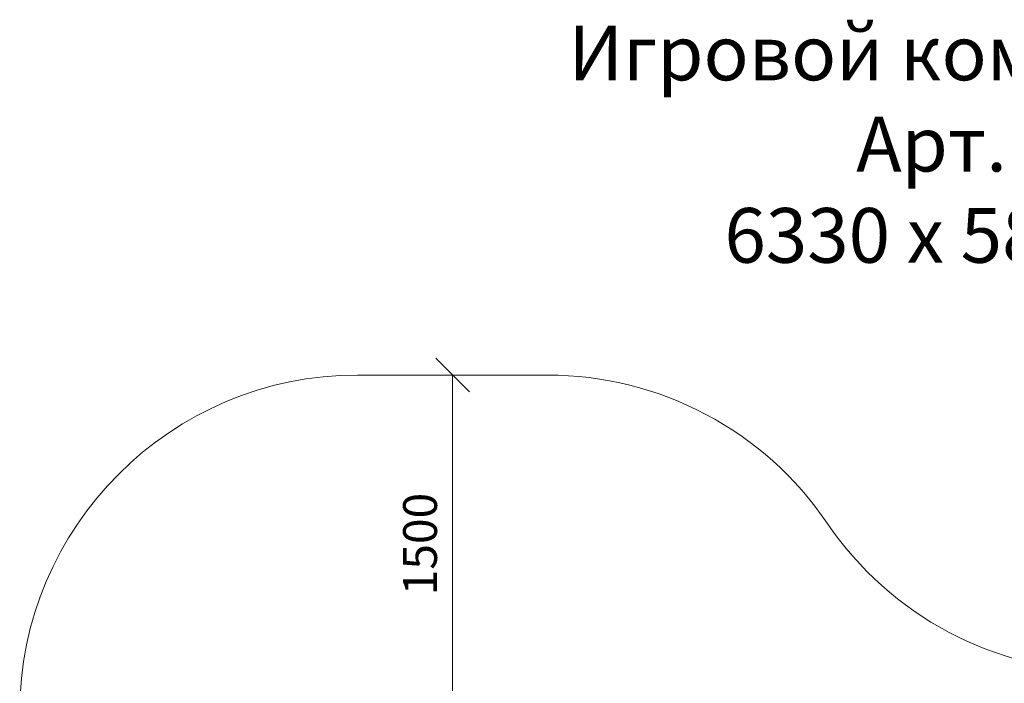
# Model space of a CAD drawing. Units: millimetres. Extents: x 377 to 578302, y -1972 to 596964.
# Drawn here: x 556 to 4926, y 8653 to 11598 of the extents above; entities that cross this region are included whole.
import ezdxf

# ---------------------------------------------------------------- set-up
doc = ezdxf.new("R2010")
doc.units = ezdxf.units.MM
doc.layers.get('0').update_dxf_attribs({"color": 1, "lineweight": 15})
doc.layers.get('Defpoints').update_dxf_attribs({"lineweight": 15})
doc.layers.add('Подписи', color=7, linetype='Continuous', lineweight=15)
doc.styles.add('GOST-2.304_Type-B_italic', font='GOST Common Italic.ttf')
doc.styles.add('стиль1', font='isocpeui.ttf', dxfattribs={"height": 3})
doc.dimstyles.new('Мой размер', dxfattribs={"dimtxt": 150, "dimasz": 150, "dimexe": 0, "dimexo": 0.625, "dimgap": 50, "dimtad": 1, "dimtxsty": 'GOST-2.304_Type-B_italic', "dimblk": 'OBLIQUE', "dimcen": 2.5, "dimclrt": 256, "dimadec": 0, "dimazin": 0, "dimtfac": 1, "dimtmove": 0, "dimatfit": 3, "dimfxl": 1, "dimlwd": -1, "dimlwe": -1, "dimarcsym": 0})

# ---------------------------------------------------------------- blocks, each defined once
blk = doc.blocks.new('_Oblique')
at = {"color": 0, "linetype": 'ByBlock', "lineweight": -2}
blk.add_line((-0.5, -0.5), (0.5, 0.5), dxfattribs=at)
blk = doc.blocks.new('*D87')
at = {"layer": 'Defpoints', "color": 0, "ltscale": 600, "transparency": 16777216}
for p in [(2477.4, 10021.3), (2477.4, 10021.3), (2477.2, 8521.4)]:
    blk.add_point(p, dxfattribs=at)
at = {"layer": 'Подписи', "color": 0, "ltscale": 600, "transparency": 16777216}
for p, q in [((2477.2, 8521.4), (2477.4, 10021.3)), ((2478.1, 10021.3), (2477.4, 10021.3)), ((2477.8, 8521.4), (2477.2, 8521.4))]:
    blk.add_line(p, q, dxfattribs=at)
at = {"layer": 'Подписи', "color": 0, "ltscale": 600, "transparency": 16777216, "xscale": 150, "yscale": 150, "zscale": 150}
for p, rotation in [((2477.4, 10021.3), 89.99145972841629), ((2477.2, 8521.4), 269.9914597284163)]:
    blk.add_blockref('_Oblique', p, dxfattribs=dict(at, rotation=rotation))
at = {"layer": 'Подписи', "ltscale": 600, "transparency": 16777216, "insert": (2352.3, 9271.4), "char_height": 150, "attachment_point": 5, "rotation": 89.9915, "style": 'GOST-2.304_Type-B_italic'}
blk.add_mtext('1500', dxfattribs=at)

msp = doc.modelspace()

# ---------------------------------------------------------------- linework, layer by layer
at = {"layer": 'Подписи', "ltscale": 600}
msp.add_line((2055.677, 10021.331), (2899.176, 10021.331), dxfattribs=at)
msp.add_arc((2055.677, 8521.331), 1500, 90, 180, dxfattribs=at)
at = {"layer": 'Подписи'}
for centre, start, end in [((2899.176, 8521.331), 34.15609, 90), ((5381.71, 10205.679), 214.15609, 270)]:
    msp.add_arc(centre, 1500, start, end, dxfattribs=at)

# ---------------------------------------------------------------- texts
at = {"layer": 'Подписи', "insert": (2485.668, 11571.79), "char_height": 242.79082, "attachment_point": 1, "style": 'стиль1'}
msp.add_mtext_dynamic_manual_height_columns('\\pxqc;Игровой комплекс TW 132\\PАрт. 22132\\P6330 х 5880 х 3000', width=5229.15569, gutter_width=1820.931, heights=[1189.177], dxfattribs=at)

# ---------------------------------------------------------------- dimensions: what is measured, and where the dimension line sits
at = {"layer": 'Подписи', "ltscale": 600}
dim = msp.add_aligned_dim(p1=(2477.203, 8521.355), p2=(2477.427, 10021.331), distance=0, text='1500', dimstyle='Мой размер', dxfattribs=at)
dim.commit()
dim.dimension.update_dxf_attribs({"geometry": '*D87', "text_midpoint": (2352.315, 9271.361)})

doc.saveas('drawing.dxf')
